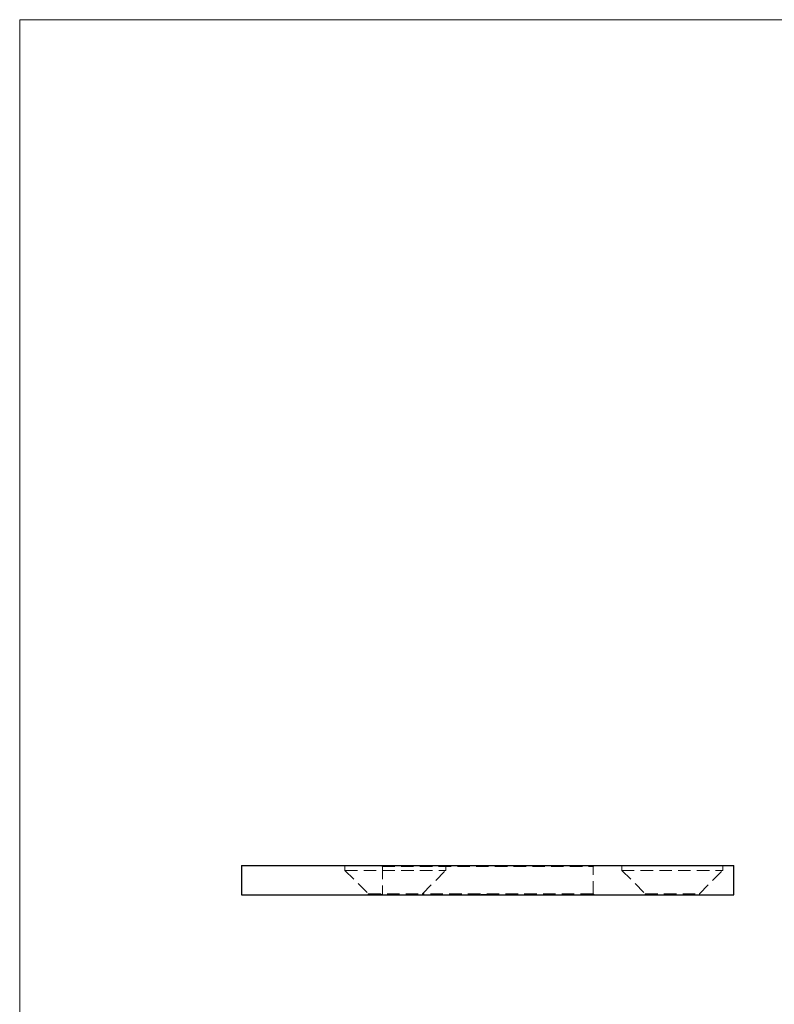
# Model space of a CAD drawing. Units: millimetres. Extents: x 10 to 584, y 10 to 410.
# Drawn here: x 10 to 163, y 210 to 410 of the extents above; entities that cross this region are included whole.
import ezdxf

# ---------------------------------------------------------------- set-up
doc = ezdxf.new("R2010")
doc.units = ezdxf.units.MM
doc.header["$LTSCALE"] = 2
doc.linetypes.add('HIDDEN', pattern=[1.905, 1.27, -0.635])

msp = doc.modelspace()

# ---------------------------------------------------------------- linework, layer by layer
at = {"color": 7, "linetype": 'Continuous', "lineweight": 18}
for p, q in [((584, 410), (10, 410)), ((10, 410), (10, 10))]:
    msp.add_line(p, q, dxfattribs=at)
at = {"color": 7, "linetype": 'Continuous', "lineweight": 25}
for p, q in [((55.07, 238.21), (55.07, 232.21)), ((55.07, 238.21), (155.07, 238.21)), ((155.07, 232.21), (155.07, 238.21)), ((55.07, 232.21), (155.07, 232.21))]:
    msp.add_line(p, q, dxfattribs=at)
at = {"color": 7, "linetype": 'HIDDEN', "lineweight": 18}
for p, q in [((76.07, 238.21), (76.07, 237.21)), ((83.42, 238.21), (83.67, 237.96)), ((96.57, 237.21), (96.57, 238.21)), ((126.47, 237.96), (126.72, 238.21)), ((132.32, 238.21), (132.32, 237.21)), ((152.82, 237.21), (152.82, 238.21)), ((76.07, 237.21), (96.57, 237.21)), ((76.07, 237.21), (80.82, 232.46)), ((83.67, 237.96), (126.47, 237.96)), ((83.67, 237.96), (83.67, 232.46)), ((91.82, 232.46), (96.57, 237.21)), ((126.47, 232.46), (126.47, 237.96)), ((132.32, 237.21), (152.82, 237.21)), ((132.32, 237.21), (137.07, 232.46)), ((148.07, 232.46), (152.82, 237.21)), ((80.82, 232.46), (91.82, 232.46)), ((80.82, 232.46), (80.82, 232.21)), ((83.67, 232.46), (83.42, 232.21)), ((126.47, 232.46), (91.82, 232.46)), ((91.82, 232.21), (91.82, 232.46)), ((103.71, 232.31), (103.71, 232.21)), ((103.74, 232.31), (103.74, 232.21)), ((103.76, 232.31), (103.76, 232.21)), ((103.84, 232.31), (103.84, 232.21)), ((103.88, 232.31), (103.88, 232.21)), ((104.05, 232.31), (104.05, 232.21)), ((104.08, 232.31), (104.08, 232.21)), ((104.1, 232.31), (104.1, 232.21)), ((104.1, 232.31), (104.1, 232.21)), ((104.1, 232.31), (104.1, 232.21)), ((104.1, 232.31), (104.1, 232.21)), ((104.11, 232.31), (104.11, 232.21)), ((104.13, 232.31), (104.13, 232.21)), ((104.15, 232.31), (104.15, 232.21)), ((104.2, 232.31), (104.2, 232.21)), ((104.23, 232.31), (104.23, 232.21)), ((104.26, 232.31), (104.26, 232.21)), ((104.27, 232.31), (104.27, 232.21)), ((104.27, 232.31), (104.27, 232.21)), ((104.27, 232.31), (104.27, 232.21)), ((104.28, 232.31), (104.28, 232.21)), ((104.29, 232.31), (104.29, 232.21)), ((104.29, 232.31), (104.29, 232.21)), ((104.29, 232.31), (104.29, 232.21)), ((104.32, 232.31), (104.32, 232.21)), ((104.32, 232.31), (104.32, 232.21)), ((104.32, 232.31), (104.32, 232.21)), ((104.34, 232.31), (104.34, 232.21)), ((104.39, 232.31), (104.39, 232.21)), ((104.4, 232.31), (104.4, 232.21)), ((104.4, 232.31), (104.4, 232.21)), ((104.42, 232.31), (104.42, 232.21)), ((104.46, 232.31), (105.07, 232.31)), ((104.46, 232.31), (104.46, 232.21)), ((104.46, 232.31), (104.46, 232.21)), ((104.49, 232.31), (104.49, 232.21)), ((104.52, 232.31), (104.52, 232.21)), ((104.54, 232.31), (104.54, 232.21)), ((104.54, 232.31), (104.54, 232.21)), ((104.57, 232.31), (104.57, 232.21)), ((104.57, 232.31), (104.57, 232.21)), ((104.58, 232.31), (104.58, 232.21)), ((104.58, 232.31), (104.58, 232.21)), ((104.58, 232.31), (104.58, 232.21)), ((104.58, 232.31), (104.58, 232.21)), ((104.58, 232.31), (104.58, 232.21)), ((104.61, 232.31), (104.61, 232.21)), ((104.61, 232.31), (104.61, 232.21)), ((104.62, 232.31), (104.62, 232.21)), ((104.63, 232.31), (104.63, 232.21)), ((104.63, 232.31), (104.63, 232.21)), ((104.66, 232.31), (104.66, 232.21)), ((104.69, 232.31), (104.69, 232.21)), ((104.72, 232.31), (104.72, 232.21)), ((104.73, 232.31), (104.73, 232.21)), ((104.74, 232.31), (104.74, 232.21)), ((104.76, 232.31), (104.76, 232.21)), ((104.82, 232.31), (104.82, 232.21)), ((104.9, 232.31), (104.9, 232.21)), ((104.93, 232.31), (104.93, 232.21)), ((104.96, 232.31), (104.96, 232.21)), ((105.07, 232.31), (105.07, 232.21)), ((105.08, 232.31), (105.08, 232.21)), ((105.1, 232.31), (105.1, 232.21)), ((126.72, 232.21), (126.47, 232.46)), ((137.07, 232.46), (148.07, 232.46)), ((137.07, 232.46), (137.07, 232.21)), ((148.07, 232.21), (148.07, 232.46))]:
    msp.add_line(p, q, dxfattribs=at)
for points, knots in [([(103.76, 232.31), (103.76, 232.31), (103.77, 232.31), (103.78, 232.31), (103.79, 232.31), (103.8, 232.31), (103.82, 232.31), (103.84, 232.31), (103.86, 232.31), (103.88, 232.31), (103.9, 232.31), (103.92, 232.31), (103.95, 232.31), (103.98, 232.31), (104, 232.31), (104.03, 232.31), (104.06, 232.31), (104.09, 232.31), (104.1, 232.31)], [0, 0, 0, 0, 0.064205, 0.12704, 0.188709, 0.249085, 0.309868, 0.370231, 0.430629, 0.492277, 0.554095, 0.615218, 0.676315, 0.738476, 0.800796, 0.86521, 0.931654, 1, 1, 1, 1]), ([(104.1, 232.31), (104.11, 232.31), (104.15, 232.31), (104.2, 232.31), (104.24, 232.31), (104.29, 232.31), (104.33, 232.31), (104.36, 232.31), (104.39, 232.31), (104.41, 232.31), (104.42, 232.31), (104.43, 232.31), (104.44, 232.31), (104.44, 232.31), (104.45, 232.31), (104.45, 232.31), (104.45, 232.31), (104.45, 232.31), (104.46, 232.31)], [0, 0, 0, 0, 0.078775, 0.153711, 0.226699, 0.299172, 0.371166, 0.442978, 0.516334, 0.592857, 0.63351, 0.676624, 0.722915, 0.771971, 0.823829, 0.879386, 0.937952, 1, 1, 1, 1])]:
    msp.add_open_spline(points, degree=3, knots=knots, dxfattribs=at)

doc.saveas('drawing.dxf')
